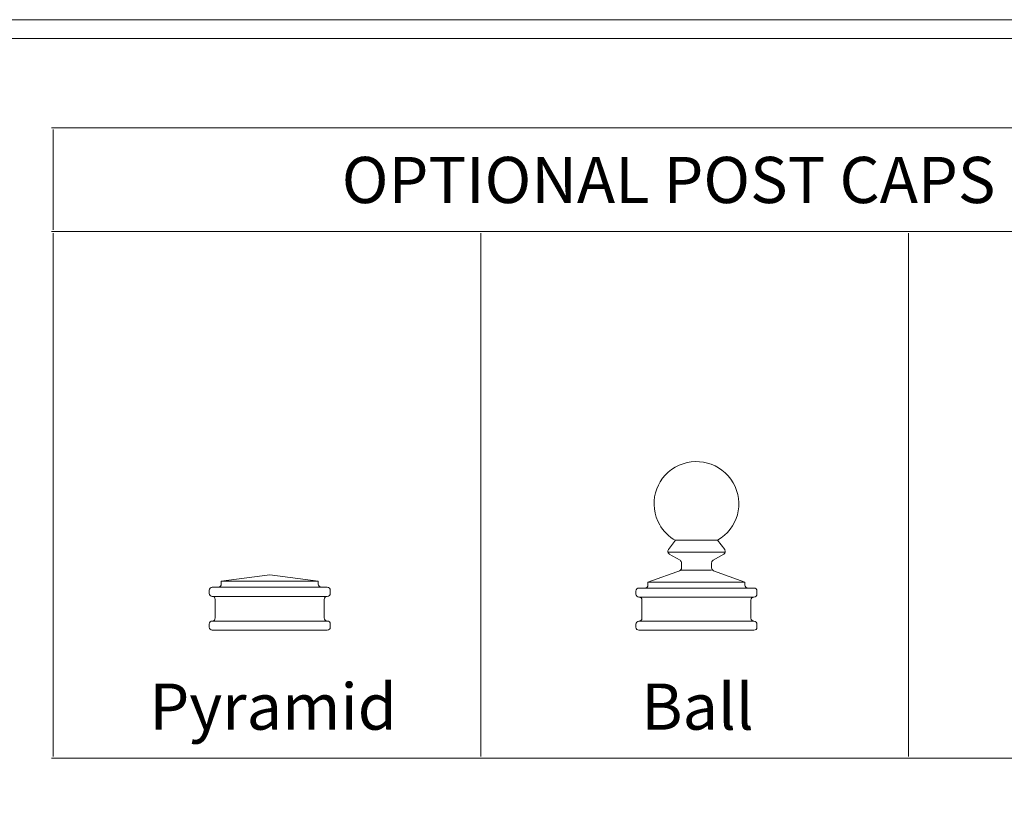
# Model space of a CAD drawing. Units: inches. Extents: x -5 to 5, y -3.8 to 3.8.
# Drawn here: x -2.3 to -0.5, y 2.3 to 3.8 of the extents above; entities that cross this region are included whole.
import ezdxf

# ---------------------------------------------------------------- set-up
doc = ezdxf.new("R2010")
doc.units = ezdxf.units.IN
doc.header["$MEASUREMENT"] = 0
doc.layers.add('Layer 1', color=7, linetype='Continuous')
doc.styles.add('0', font='Arial', dxfattribs={"height": 1})

msp = doc.modelspace()

# ---------------------------------------------------------------- linework, layer by layer
at = {"layer": 'Layer 1', "color": 250, "lineweight": 18}
for points, knots in [([(-5.0174, 3.75), (-5.0174, 3.75), (-5.0174, -3.75), (-5.0174, -3.75), (-5.0174, -3.75), (-5.0174, -3.7674), (-5.0174, -3.7674), (-5.0174, -3.7674), (-5, -3.7674), (-5, -3.7674), (-5, -3.7674), (5, -3.7674), (5, -3.7674), (5, -3.7674), (5.0174, -3.7674), (5.0174, -3.7674), (5.0174, -3.7674), (5.0174, -3.75), (5.0174, -3.75), (5.0174, -3.75), (5.0174, 3.75), (5.0174, 3.75), (5.0174, 3.75), (5.0174, 3.7673), (5.0174, 3.7673), (5.0174, 3.7673), (5, 3.7673), (5, 3.7673), (5, 3.7673), (-5, 3.7673), (-5, 3.7673), (-5, 3.7673), (-5.0174, 3.7673), (-5.0174, 3.7673), (-5.0174, 3.7673), (-5.0174, 3.75), (-5.0174, 3.75)], [0, 0, 0, 0, 0.083333, 0.083333, 0.083333, 0.166667, 0.166667, 0.166667, 0.25, 0.25, 0.25, 0.333333, 0.333333, 0.333333, 0.416667, 0.416667, 0.416667, 0.5, 0.5, 0.5, 0.583333, 0.583333, 0.583333, 0.666667, 0.666667, 0.666667, 0.75, 0.75, 0.75, 0.833333, 0.833333, 0.833333, 0.916667, 0.916667, 0.916667, 1, 1, 1, 1]), ([(-4.9826, -3.7327), (-4.9826, -3.7327), (4.9827, -3.7327), (4.9827, -3.7327), (4.9827, -3.7327), (4.9827, 3.7326), (4.9827, 3.7326), (4.9827, 3.7326), (-4.9826, 3.7326), (-4.9826, 3.7326), (-4.9826, 3.7326), (-4.9826, -3.7327), (-4.9826, -3.7327)], [0, 0, 0, 0, 0.25, 0.25, 0.25, 0.5, 0.5, 0.5, 0.75, 0.75, 0.75, 1, 1, 1, 1])]:
    msp.add_open_spline(points, degree=3, knots=knots, dxfattribs=at)
for points in [[(-2.2477, 3.5661), (-2.2477, 3.5661), (-1.4494, 3.5661), (-1.4494, 3.5661)], [(-2.2444, 3.3766), (-2.2444, 3.3766), (-2.2444, 3.5628), (-2.2444, 3.5628)], [(-1.4494, 3.5661), (-1.4494, 3.5661), (-0.6544, 3.5661), (-0.6544, 3.5661)], [(-0.6544, 3.5661), (-0.6544, 3.5661), (0.144, 3.5661), (0.144, 3.5661)], [(-2.2477, 3.3733), (-2.2477, 3.3733), (-1.4494, 3.3733), (-1.4494, 3.3733)], [(-2.2444, 2.5866), (-2.2444, 2.5866), (-2.2444, 3.37), (-2.2444, 3.37)], [(-1.4494, 3.3733), (-1.4494, 3.3733), (-0.6544, 3.3733), (-0.6544, 3.3733)], [(-1.4494, 2.5866), (-1.4494, 2.5866), (-1.4494, 3.37), (-1.4494, 3.37)], [(-0.6544, 3.3733), (-0.6544, 3.3733), (0.144, 3.3733), (0.144, 3.3733)], [(-0.6544, 2.5866), (-0.6544, 2.5866), (-0.6544, 3.37), (-0.6544, 3.37)], [(-2.2444, 2.3971), (-2.2444, 2.3971), (-2.2444, 2.5866), (-2.2444, 2.5866)], [(-1.4494, 2.3971), (-1.4494, 2.3971), (-1.4494, 2.5866), (-1.4494, 2.5866)], [(-0.6544, 2.3971), (-0.6544, 2.3971), (-0.6544, 2.5866), (-0.6544, 2.5866)], [(-2.2477, 2.3938), (-2.2477, 2.3938), (-1.4494, 2.3938), (-1.4494, 2.3938)], [(-1.4494, 2.3938), (-1.4494, 2.3938), (-0.6544, 2.3938), (-0.6544, 2.3938)], [(-0.6544, 2.3938), (-0.6544, 2.3938), (0.144, 2.3938), (0.144, 2.3938)]]:
    msp.add_open_spline(points, degree=3, dxfattribs=at)
at = {"layer": 'Layer 1', "color": 250, "lineweight": 9}
for points, knots in [([(-1.009, 2.7991), (-0.9714, 2.8208), (-0.9585, 2.8687), (-0.9802, 2.9062), (-1.002, 2.9437), (-1.0501, 2.9566), (-1.0878, 2.9349), (-1.1255, 2.9133), (-1.1384, 2.8653), (-1.1167, 2.8278), (-1.1115, 2.8176), (-1.0981, 2.8043), (-1.0878, 2.7991)], [0, 0, 0, 0, 0.25, 0.25, 0.25, 0.5, 0.5, 0.5, 0.75, 0.75, 0.75, 1, 1, 1, 1]), ([(-1.009, 2.7991), (-0.9714, 2.8208), (-0.9585, 2.8687), (-0.9802, 2.9062), (-1.002, 2.9437), (-1.0501, 2.9566), (-1.0878, 2.9349), (-1.1255, 2.9133), (-1.1384, 2.8653), (-1.1167, 2.8278), (-1.1115, 2.8176), (-1.0981, 2.8043), (-1.0878, 2.7991)], [0, 0, 0, 0, 0.25, 0.25, 0.25, 0.5, 0.5, 0.5, 0.75, 0.75, 0.75, 1, 1, 1, 1]), ([(-1.1005, 2.7817), (-1.1024, 2.7793), (-1.1019, 2.7758), (-1.0994, 2.7739), (-1.0993, 2.7738), (-1.099, 2.7736), (-1.0989, 2.7735)], [0, 0, 0, 0, 0.5, 0.5, 0.5, 1, 1, 1, 1]), ([(-1.1005, 2.7817), (-1.1024, 2.7793), (-1.1019, 2.7758), (-1.0994, 2.7739), (-1.0993, 2.7738), (-1.099, 2.7736), (-1.0989, 2.7735)], [0, 0, 0, 0, 0.5, 0.5, 0.5, 1, 1, 1, 1]), ([(-0.9975, 2.7735), (-0.9948, 2.7751), (-0.9939, 2.7785), (-0.9955, 2.7812), (-0.9955, 2.7814), (-0.9957, 2.7816), (-0.9958, 2.7817)], [0, 0, 0, 0, 0.5, 0.5, 0.5, 1, 1, 1, 1]), ([(-0.9975, 2.7735), (-0.9948, 2.7751), (-0.9939, 2.7785), (-0.9955, 2.7812), (-0.9955, 2.7814), (-0.9957, 2.7816), (-0.9958, 2.7817)], [0, 0, 0, 0, 0.5, 0.5, 0.5, 1, 1, 1, 1])]:
    msp.add_open_spline(points, degree=3, knots=knots, dxfattribs=at)
for points in [[(-1.0873, 2.7991), (-1.0873, 2.7991), (-1.1005, 2.7817), (-1.1005, 2.7817)], [(-1.0873, 2.7991), (-1.0873, 2.7991), (-1.1005, 2.7817), (-1.1005, 2.7817)], [(-1.0878, 2.7991), (-1.0878, 2.7991), (-1.009, 2.7991), (-1.009, 2.7991)], [(-1.0878, 2.7991), (-1.0878, 2.7991), (-1.009, 2.7991), (-1.009, 2.7991)], [(-1.009, 2.7991), (-1.009, 2.7991), (-0.9958, 2.7817), (-0.9958, 2.7817)], [(-1.009, 2.7991), (-1.009, 2.7991), (-0.9958, 2.7817), (-0.9958, 2.7817)], [(-1.1014, 2.7767), (-1.1014, 2.7767), (-0.9949, 2.7767), (-0.9949, 2.7767)], [(-1.1014, 2.7767), (-1.1014, 2.7767), (-0.9949, 2.7767), (-0.9949, 2.7767)], [(-1.0989, 2.7735), (-1.0989, 2.7735), (-1.0789, 2.7619), (-1.0789, 2.7619)], [(-1.0989, 2.7735), (-1.0989, 2.7735), (-1.0789, 2.7619), (-1.0789, 2.7619)], [(-0.9975, 2.7735), (-0.9975, 2.7735), (-1.0175, 2.7619), (-1.0175, 2.7619)], [(-0.9975, 2.7735), (-0.9975, 2.7735), (-1.0175, 2.7619), (-1.0175, 2.7619)], [(-1.0798, 2.7425), (-1.0777, 2.7432), (-1.076, 2.7455), (-1.0761, 2.7478)], [(-1.0798, 2.7425), (-1.0777, 2.7432), (-1.076, 2.7455), (-1.0761, 2.7478)], [(-1.0761, 2.7571), (-1.076, 2.7589), (-1.0773, 2.761), (-1.0789, 2.7619)], [(-1.0761, 2.7571), (-1.076, 2.7589), (-1.0773, 2.761), (-1.0789, 2.7619)], [(-1.0761, 2.7478), (-1.0761, 2.7478), (-1.0761, 2.7571), (-1.0761, 2.7571)], [(-1.0761, 2.7478), (-1.0761, 2.7478), (-1.0761, 2.7571), (-1.0761, 2.7571)], [(-1.0203, 2.7478), (-1.0204, 2.7455), (-1.0187, 2.7432), (-1.0166, 2.7425)], [(-1.0203, 2.7478), (-1.0204, 2.7455), (-1.0187, 2.7432), (-1.0166, 2.7425)], [(-1.0175, 2.7619), (-1.0191, 2.761), (-1.0203, 2.7589), (-1.0202, 2.7571)], [(-1.0175, 2.7619), (-1.0191, 2.761), (-1.0203, 2.7589), (-1.0202, 2.7571)], [(-1.0203, 2.7478), (-1.0203, 2.7478), (-1.0202, 2.7571), (-1.0202, 2.7571)], [(-1.0203, 2.7478), (-1.0203, 2.7478), (-1.0202, 2.7571), (-1.0202, 2.7571)], [(-1.8419, 2.7347), (-1.8419, 2.7347), (-1.9319, 2.7233), (-1.9319, 2.7233)], [(-1.8419, 2.7347), (-1.8419, 2.7347), (-1.9319, 2.7233), (-1.9319, 2.7233)], [(-1.8419, 2.7347), (-1.8419, 2.7347), (-1.7518, 2.7233), (-1.7518, 2.7233)], [(-1.8419, 2.7347), (-1.8419, 2.7347), (-1.7518, 2.7233), (-1.7518, 2.7233)], [(-1.1385, 2.7214), (-1.1385, 2.7214), (-1.0765, 2.7438), (-1.0765, 2.7438)], [(-1.1385, 2.7214), (-1.1385, 2.7214), (-1.0765, 2.7438), (-1.0765, 2.7438)], [(-1.0765, 2.7438), (-1.0765, 2.7438), (-1.0203, 2.7438), (-1.0203, 2.7438)], [(-1.0765, 2.7438), (-1.0765, 2.7438), (-1.0203, 2.7438), (-1.0203, 2.7438)], [(-0.9584, 2.7214), (-0.9584, 2.7214), (-1.0166, 2.7425), (-1.0166, 2.7425)], [(-0.9584, 2.7214), (-0.9584, 2.7214), (-1.0166, 2.7425), (-1.0166, 2.7425)], [(-1.9488, 2.7118), (-1.9519, 2.7118), (-1.9544, 2.7093), (-1.9544, 2.7061)], [(-1.9488, 2.7118), (-1.9519, 2.7118), (-1.9544, 2.7093), (-1.9544, 2.7061)], [(-1.9488, 2.7118), (-1.9488, 2.7118), (-1.9375, 2.7118), (-1.9375, 2.7118)], [(-1.9488, 2.7118), (-1.9488, 2.7118), (-1.9375, 2.7118), (-1.9375, 2.7118)], [(-1.9375, 2.7118), (-1.9344, 2.7118), (-1.9319, 2.7144), (-1.9319, 2.7176)], [(-1.9375, 2.7118), (-1.9344, 2.7118), (-1.9319, 2.7144), (-1.9319, 2.7176)], [(-1.9375, 2.7118), (-1.9375, 2.7118), (-1.7462, 2.7118), (-1.7462, 2.7118)], [(-1.9375, 2.7118), (-1.9375, 2.7118), (-1.7462, 2.7118), (-1.7462, 2.7118)], [(-1.9319, 2.7233), (-1.9319, 2.7233), (-1.7518, 2.7233), (-1.7518, 2.7233)], [(-1.9319, 2.7233), (-1.9319, 2.7233), (-1.9319, 2.7176), (-1.9319, 2.7176)], [(-1.9319, 2.7233), (-1.9319, 2.7233), (-1.7518, 2.7233), (-1.7518, 2.7233)], [(-1.9319, 2.7233), (-1.9319, 2.7233), (-1.9319, 2.7176), (-1.9319, 2.7176)], [(-1.7518, 2.7233), (-1.7518, 2.7233), (-1.7518, 2.7176), (-1.7518, 2.7176)], [(-1.7518, 2.7233), (-1.7518, 2.7233), (-1.7518, 2.7176), (-1.7518, 2.7176)], [(-1.7518, 2.7176), (-1.7518, 2.7144), (-1.7493, 2.7118), (-1.7462, 2.7118)], [(-1.7518, 2.7176), (-1.7518, 2.7144), (-1.7493, 2.7118), (-1.7462, 2.7118)], [(-1.7462, 2.7118), (-1.7462, 2.7118), (-1.735, 2.7118), (-1.735, 2.7118)], [(-1.7462, 2.7118), (-1.7462, 2.7118), (-1.735, 2.7118), (-1.735, 2.7118)], [(-1.7293, 2.7061), (-1.7293, 2.7093), (-1.7319, 2.7118), (-1.735, 2.7118)], [(-1.7293, 2.7061), (-1.7293, 2.7093), (-1.7319, 2.7118), (-1.735, 2.7118)], [(-1.1553, 2.7102), (-1.1585, 2.7102), (-1.161, 2.7077), (-1.161, 2.7046)], [(-1.1553, 2.7102), (-1.1585, 2.7102), (-1.161, 2.7077), (-1.161, 2.7046)], [(-1.1553, 2.7102), (-1.1553, 2.7102), (-1.1441, 2.7102), (-1.1441, 2.7102)], [(-1.1553, 2.7102), (-1.1553, 2.7102), (-1.1441, 2.7102), (-1.1441, 2.7102)], [(-1.1441, 2.7102), (-1.141, 2.7102), (-1.1385, 2.7127), (-1.1385, 2.7158)], [(-1.1441, 2.7102), (-1.141, 2.7102), (-1.1385, 2.7127), (-1.1385, 2.7158)], [(-1.1441, 2.7102), (-1.1441, 2.7102), (-0.9528, 2.7102), (-0.9528, 2.7102)], [(-1.1441, 2.7102), (-1.1441, 2.7102), (-0.9528, 2.7102), (-0.9528, 2.7102)], [(-1.1385, 2.7214), (-1.1385, 2.7214), (-0.9584, 2.7214), (-0.9584, 2.7214)], [(-1.1385, 2.7214), (-1.1385, 2.7214), (-1.1385, 2.7158), (-1.1385, 2.7158)], [(-1.1385, 2.7214), (-1.1385, 2.7214), (-0.9584, 2.7214), (-0.9584, 2.7214)], [(-1.1385, 2.7214), (-1.1385, 2.7214), (-1.1385, 2.7158), (-1.1385, 2.7158)], [(-0.9584, 2.7214), (-0.9584, 2.7214), (-0.9584, 2.7158), (-0.9584, 2.7158)], [(-0.9584, 2.7214), (-0.9584, 2.7214), (-0.9584, 2.7158), (-0.9584, 2.7158)], [(-0.9584, 2.7158), (-0.9584, 2.7127), (-0.9559, 2.7102), (-0.9528, 2.7102)], [(-0.9584, 2.7158), (-0.9584, 2.7127), (-0.9559, 2.7102), (-0.9528, 2.7102)], [(-0.9528, 2.7102), (-0.9528, 2.7102), (-0.9415, 2.7102), (-0.9415, 2.7102)], [(-0.9528, 2.7102), (-0.9528, 2.7102), (-0.9415, 2.7102), (-0.9415, 2.7102)], [(-0.9359, 2.7046), (-0.9359, 2.7077), (-0.9384, 2.7102), (-0.9415, 2.7102)], [(-0.9359, 2.7046), (-0.9359, 2.7077), (-0.9384, 2.7102), (-0.9415, 2.7102)], [(-1.9544, 2.7061), (-1.9544, 2.7061), (-1.9544, 2.7004), (-1.9544, 2.7004)], [(-1.9544, 2.7061), (-1.9544, 2.7061), (-1.9544, 2.7004), (-1.9544, 2.7004)], [(-1.9544, 2.7004), (-1.9544, 2.6972), (-1.9519, 2.6947), (-1.9488, 2.6947)], [(-1.9544, 2.7004), (-1.9544, 2.6972), (-1.9519, 2.6947), (-1.9488, 2.6947)], [(-1.9488, 2.6947), (-1.9488, 2.6947), (-1.9488, 2.6947), (-1.9488, 2.6947)], [(-1.9488, 2.6947), (-1.9488, 2.6947), (-1.735, 2.6947), (-1.735, 2.6947)], [(-1.9432, 2.689), (-1.9432, 2.6921), (-1.9457, 2.6947), (-1.9488, 2.6947)], [(-1.9488, 2.6947), (-1.9488, 2.6947), (-1.9488, 2.6947), (-1.9488, 2.6947)], [(-1.9488, 2.6947), (-1.9488, 2.6947), (-1.735, 2.6947), (-1.735, 2.6947)], [(-1.9432, 2.689), (-1.9432, 2.6921), (-1.9457, 2.6947), (-1.9488, 2.6947)], [(-1.735, 2.6947), (-1.7381, 2.6947), (-1.7406, 2.6921), (-1.7406, 2.689)], [(-1.735, 2.6947), (-1.7381, 2.6947), (-1.7406, 2.6921), (-1.7406, 2.689)], [(-1.735, 2.6947), (-1.7319, 2.6947), (-1.7293, 2.6972), (-1.7293, 2.7004)], [(-1.735, 2.6947), (-1.7319, 2.6947), (-1.7293, 2.6972), (-1.7293, 2.7004)], [(-1.735, 2.6947), (-1.735, 2.6947), (-1.735, 2.6947), (-1.735, 2.6947)], [(-1.735, 2.6947), (-1.735, 2.6947), (-1.735, 2.6947), (-1.735, 2.6947)], [(-1.7293, 2.7061), (-1.7293, 2.7061), (-1.7293, 2.7004), (-1.7293, 2.7004)], [(-1.7293, 2.7061), (-1.7293, 2.7061), (-1.7293, 2.7004), (-1.7293, 2.7004)], [(-1.161, 2.7046), (-1.161, 2.7046), (-1.161, 2.699), (-1.161, 2.699)], [(-1.161, 2.7046), (-1.161, 2.7046), (-1.161, 2.699), (-1.161, 2.699)], [(-1.161, 2.699), (-1.161, 2.6959), (-1.1585, 2.6934), (-1.1553, 2.6934)], [(-1.161, 2.699), (-1.161, 2.6959), (-1.1585, 2.6934), (-1.1553, 2.6934)], [(-1.1553, 2.6934), (-1.1553, 2.6934), (-1.1553, 2.6934), (-1.1553, 2.6934)], [(-1.1553, 2.6934), (-1.1553, 2.6934), (-0.9415, 2.6934), (-0.9415, 2.6934)], [(-1.1497, 2.6878), (-1.1497, 2.6909), (-1.1522, 2.6934), (-1.1553, 2.6934)], [(-1.1553, 2.6934), (-1.1553, 2.6934), (-1.1553, 2.6934), (-1.1553, 2.6934)], [(-1.1553, 2.6934), (-1.1553, 2.6934), (-0.9415, 2.6934), (-0.9415, 2.6934)], [(-1.1497, 2.6878), (-1.1497, 2.6909), (-1.1522, 2.6934), (-1.1553, 2.6934)], [(-0.9415, 2.6934), (-0.9446, 2.6934), (-0.9471, 2.6909), (-0.9471, 2.6878)], [(-0.9415, 2.6934), (-0.9446, 2.6934), (-0.9471, 2.6909), (-0.9471, 2.6878)], [(-0.9415, 2.6934), (-0.9384, 2.6934), (-0.9359, 2.6959), (-0.9359, 2.699)], [(-0.9415, 2.6934), (-0.9384, 2.6934), (-0.9359, 2.6959), (-0.9359, 2.699)], [(-0.9415, 2.6934), (-0.9415, 2.6934), (-0.9415, 2.6934), (-0.9415, 2.6934)], [(-0.9415, 2.6934), (-0.9415, 2.6934), (-0.9415, 2.6934), (-0.9415, 2.6934)], [(-0.9359, 2.7046), (-0.9359, 2.7046), (-0.9359, 2.699), (-0.9359, 2.699)], [(-0.9359, 2.7046), (-0.9359, 2.7046), (-0.9359, 2.699), (-0.9359, 2.699)], [(-1.9432, 2.689), (-1.9432, 2.689), (-1.9432, 2.6547), (-1.9432, 2.6547)], [(-1.9432, 2.689), (-1.9432, 2.689), (-1.9432, 2.6547), (-1.9432, 2.6547)], [(-1.7406, 2.689), (-1.7406, 2.689), (-1.7406, 2.6547), (-1.7406, 2.6547)], [(-1.7406, 2.689), (-1.7406, 2.689), (-1.7406, 2.6547), (-1.7406, 2.6547)], [(-1.1497, 2.6878), (-1.1497, 2.6878), (-1.1497, 2.6542), (-1.1497, 2.6542)], [(-1.1497, 2.6878), (-1.1497, 2.6878), (-1.1497, 2.6542), (-1.1497, 2.6542)], [(-0.9471, 2.6878), (-0.9471, 2.6878), (-0.9471, 2.6542), (-0.9471, 2.6542)], [(-0.9471, 2.6878), (-0.9471, 2.6878), (-0.9471, 2.6542), (-0.9471, 2.6542)], [(-1.9488, 2.6489), (-1.9519, 2.6489), (-1.9544, 2.6464), (-1.9544, 2.6432)], [(-1.9488, 2.6489), (-1.9519, 2.6489), (-1.9544, 2.6464), (-1.9544, 2.6432)], [(-1.9544, 2.6432), (-1.9544, 2.6432), (-1.9544, 2.6375), (-1.9544, 2.6375)], [(-1.9544, 2.6432), (-1.9544, 2.6432), (-1.9544, 2.6375), (-1.9544, 2.6375)], [(-1.9544, 2.6375), (-1.9544, 2.6344), (-1.9519, 2.6318), (-1.9488, 2.6318)], [(-1.9544, 2.6375), (-1.9544, 2.6344), (-1.9519, 2.6318), (-1.9488, 2.6318)], [(-1.9488, 2.6489), (-1.9457, 2.6489), (-1.9432, 2.6515), (-1.9432, 2.6547)], [(-1.9488, 2.6489), (-1.9457, 2.6489), (-1.9432, 2.6515), (-1.9432, 2.6547)], [(-1.9488, 2.6489), (-1.9488, 2.6489), (-1.9488, 2.6489), (-1.9488, 2.6489)], [(-1.9488, 2.6489), (-1.9488, 2.6489), (-1.735, 2.6489), (-1.735, 2.6489)], [(-1.9488, 2.6489), (-1.9488, 2.6489), (-1.9488, 2.6489), (-1.9488, 2.6489)], [(-1.9488, 2.6489), (-1.9488, 2.6489), (-1.735, 2.6489), (-1.735, 2.6489)], [(-1.7406, 2.6547), (-1.7406, 2.6515), (-1.7381, 2.6489), (-1.735, 2.6489)], [(-1.7406, 2.6547), (-1.7406, 2.6515), (-1.7381, 2.6489), (-1.735, 2.6489)], [(-1.735, 2.6489), (-1.735, 2.6489), (-1.735, 2.6489), (-1.735, 2.6489)], [(-1.7293, 2.6432), (-1.7293, 2.6464), (-1.7319, 2.6489), (-1.735, 2.6489)], [(-1.735, 2.6489), (-1.735, 2.6489), (-1.735, 2.6489), (-1.735, 2.6489)], [(-1.7293, 2.6432), (-1.7293, 2.6464), (-1.7319, 2.6489), (-1.735, 2.6489)], [(-1.735, 2.6318), (-1.7319, 2.6318), (-1.7293, 2.6344), (-1.7293, 2.6375)], [(-1.735, 2.6318), (-1.7319, 2.6318), (-1.7293, 2.6344), (-1.7293, 2.6375)], [(-1.7293, 2.6432), (-1.7293, 2.6432), (-1.7293, 2.6375), (-1.7293, 2.6375)], [(-1.7293, 2.6432), (-1.7293, 2.6432), (-1.7293, 2.6375), (-1.7293, 2.6375)], [(-1.1553, 2.6486), (-1.1585, 2.6486), (-1.161, 2.6461), (-1.161, 2.643)], [(-1.1553, 2.6486), (-1.1585, 2.6486), (-1.161, 2.6461), (-1.161, 2.643)], [(-1.161, 2.643), (-1.161, 2.643), (-1.161, 2.6374), (-1.161, 2.6374)], [(-1.161, 2.643), (-1.161, 2.643), (-1.161, 2.6374), (-1.161, 2.6374)], [(-1.161, 2.6374), (-1.161, 2.6343), (-1.1585, 2.6318), (-1.1553, 2.6318)], [(-1.161, 2.6374), (-1.161, 2.6343), (-1.1585, 2.6318), (-1.1553, 2.6318)], [(-1.1553, 2.6486), (-1.1522, 2.6486), (-1.1497, 2.6511), (-1.1497, 2.6542)], [(-1.1553, 2.6486), (-1.1522, 2.6486), (-1.1497, 2.6511), (-1.1497, 2.6542)], [(-1.1553, 2.6486), (-1.1553, 2.6486), (-1.1553, 2.6486), (-1.1553, 2.6486)], [(-1.1553, 2.6486), (-1.1553, 2.6486), (-0.9415, 2.6486), (-0.9415, 2.6486)], [(-1.1553, 2.6486), (-1.1553, 2.6486), (-1.1553, 2.6486), (-1.1553, 2.6486)], [(-1.1553, 2.6486), (-1.1553, 2.6486), (-0.9415, 2.6486), (-0.9415, 2.6486)], [(-0.9471, 2.6542), (-0.9471, 2.6511), (-0.9446, 2.6486), (-0.9415, 2.6486)], [(-0.9471, 2.6542), (-0.9471, 2.6511), (-0.9446, 2.6486), (-0.9415, 2.6486)], [(-0.9415, 2.6486), (-0.9415, 2.6486), (-0.9415, 2.6486), (-0.9415, 2.6486)], [(-0.9359, 2.643), (-0.9359, 2.6461), (-0.9384, 2.6486), (-0.9415, 2.6486)], [(-0.9415, 2.6486), (-0.9415, 2.6486), (-0.9415, 2.6486), (-0.9415, 2.6486)], [(-0.9359, 2.643), (-0.9359, 2.6461), (-0.9384, 2.6486), (-0.9415, 2.6486)], [(-0.9415, 2.6318), (-0.9384, 2.6318), (-0.9359, 2.6343), (-0.9359, 2.6374)], [(-0.9415, 2.6318), (-0.9384, 2.6318), (-0.9359, 2.6343), (-0.9359, 2.6374)], [(-0.9359, 2.643), (-0.9359, 2.643), (-0.9359, 2.6374), (-0.9359, 2.6374)], [(-0.9359, 2.643), (-0.9359, 2.643), (-0.9359, 2.6374), (-0.9359, 2.6374)], [(-1.9488, 2.6318), (-1.9488, 2.6318), (-1.735, 2.6318), (-1.735, 2.6318)], [(-1.9488, 2.6318), (-1.9488, 2.6318), (-1.735, 2.6318), (-1.735, 2.6318)], [(-1.1553, 2.6318), (-1.1553, 2.6318), (-0.9415, 2.6318), (-0.9415, 2.6318)], [(-1.1553, 2.6318), (-1.1553, 2.6318), (-0.9415, 2.6318), (-0.9415, 2.6318)]]:
    msp.add_open_spline(points, degree=3, dxfattribs=at)

# ---------------------------------------------------------------- texts
at = {"layer": 'Layer 1', "color": 250, "style": '0'}
for s, height, p in [('OPTIONAL POST CAPS', 0.085861, (-1.7079, 3.4263)), ('Pyramid', 0.08586, (-2.0655, 2.4468)), ('Ball', 0.08586, (-1.1512, 2.4468))]:
    msp.add_text(s, height=height, dxfattribs=at).set_placement(p)

doc.saveas('drawing.dxf')
